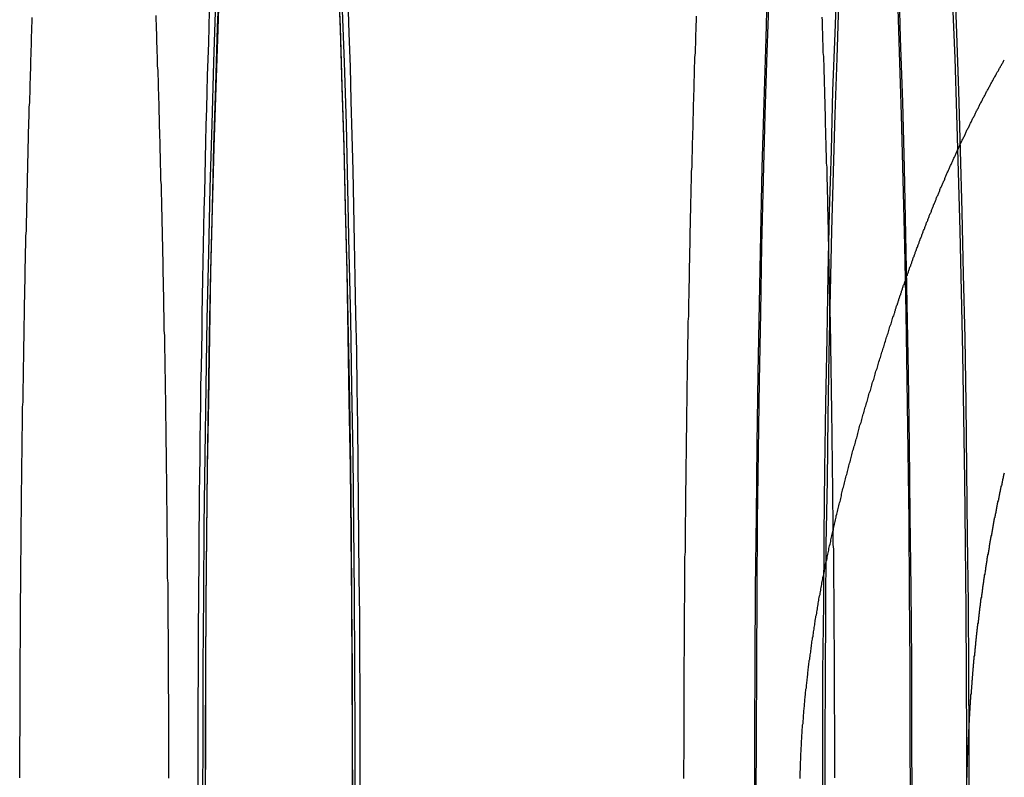
# Model space of a CAD drawing. Extents: x 2943 to 3877, y -47 to 722.
# Drawn here: x 3356 to 3383, y 99 to 119 of the extents above; entities that cross this region are included whole.
import ezdxf

# ---------------------------------------------------------------- set-up
doc = ezdxf.new("R2010")
doc.units = 0
doc.header["$LTSCALE"] = 25
doc.linetypes.add('VERDECKT', pattern=[0.375, 0.25, -0.125])
doc.layers.get('0').update_dxf_attribs({"linetype": 'CONTINUOUS'})
doc.layers.add('RAHMEN', color=1, linetype='CONTINUOUS')

# ---------------------------------------------------------------- blocks, each defined once
blk = doc.blocks.new('A$C420F4DFA')
at = {"color": 1, "linetype": 'VERDECKT'}
for points in [[(2011.62, 500.862, 0), (2011.62, 501.366, 0), (2011.62, 501.869, 0), (2011.62, 502.372, 0), (2011.62, 502.874, 0), (2011.62, 503.376, 0), (2011.63, 503.878, 0), (2011.63, 504.379, 0), (2011.63, 504.88, 0), (2011.63, 505.38, 0), (2011.64, 505.879, 0), (2011.64, 506.378, 0), (2011.65, 506.875, 0), (2011.65, 507.372, 0), (2011.65, 507.868, 0), (2011.66, 508.362, 0), (2011.66, 508.856, 0), (2011.67, 509.348, 0), (2011.68, 509.839, 0), (2011.68, 510.328, 0), (2011.69, 510.816, 0), (2011.7, 511.303, 0), (2011.7, 511.788, 0), (2011.71, 512.271, 0), (2011.72, 512.753, 0), (2011.73, 513.232, 0), (2011.73, 513.71, 0), (2011.74, 514.186, 0), (2011.75, 514.66, 0), (2011.76, 515.132, 0), (2011.77, 515.602, 0), (2011.78, 516.07, 0), (2011.79, 516.535, 0), (2011.8, 516.998, 0), (2011.81, 517.458, 0), (2011.82, 517.916, 0), (2011.83, 518.372, 0), (2011.84, 518.825, 0), (2011.86, 519.275, 0), (2011.87, 519.722, 0), (2011.88, 520.167, 0), (2011.89, 520.609, 0), (2011.91, 521.047, 0), (2011.92, 521.483, 0), (2011.93, 521.916, 0)], [(2026.67, 500.359, 0), (2026.67, 502.346, 0), (2026.68, 504.329, 0), (2026.69, 506.302, 0), (2026.71, 508.26, 0), (2026.73, 510.2, 0), (2026.76, 512.116, 0), (2026.79, 514.003, 0), (2026.83, 515.858, 0), (2026.87, 517.675, 0), (2026.92, 519.451, 0), (2026.97, 521.18, 0), (2027.02, 522.86, 0)], [(2030.55, 522.86, 0), (2030.6, 521.18, 0), (2030.66, 519.451, 0), (2030.7, 517.675, 0), (2030.74, 515.858, 0), (2030.78, 514.003, 0), (2030.81, 512.116, 0), (2030.84, 510.2, 0), (2030.86, 508.26, 0), (2030.88, 506.302, 0), (2030.9, 504.329, 0), (2030.9, 502.346, 0), (2030.91, 500.359, 0)], [(2026.7, 500.359, 0), (2026.71, 502.31, 0), (2026.72, 504.256, 0), (2026.73, 506.193, 0), (2026.74, 508.116, 0), (2026.77, 510.02, 0), (2026.79, 511.901, 0), (2026.83, 513.754, 0), (2026.86, 515.575, 0), (2026.9, 517.359, 0), (2026.95, 519.102, 0), (2027, 520.8, 0), (2027.06, 522.449, 0)], [(2030.52, 522.449, 0), (2030.57, 520.8, 0), (2030.62, 519.102, 0), (2030.67, 517.359, 0), (2030.71, 515.575, 0), (2030.75, 513.754, 0), (2030.78, 511.901, 0), (2030.8, 510.02, 0), (2030.83, 508.116, 0), (2030.84, 506.193, 0), (2030.86, 504.256, 0), (2030.86, 502.31, 0), (2030.87, 500.359, 0)], [(2011.75, 500.359, 0), (2011.76, 502.284, 0), (2011.76, 504.205, 0), (2011.78, 506.116, 0), (2011.79, 508.013, 0), (2011.81, 509.892, 0), (2011.84, 511.748, 0), (2011.87, 513.577, 0), (2011.91, 515.374, 0), (2011.95, 517.134, 0), (2012, 518.854, 0), (2012.05, 520.53, 0), (2012.1, 522.157, 0)], [(2015.51, 522.157, 0), (2015.57, 520.53, 0), (2015.62, 518.854, 0), (2015.66, 517.134, 0), (2015.7, 515.374, 0), (2015.74, 513.577, 0), (2015.77, 511.748, 0), (2015.8, 509.892, 0), (2015.82, 508.013, 0), (2015.84, 506.116, 0), (2015.85, 504.205, 0), (2015.86, 502.284, 0), (2015.86, 500.359, 0)], [(2011.82, 500.359, 0), (2011.82, 502.224, 0), (2011.83, 504.084, 0), (2011.84, 505.935, 0), (2011.86, 507.772, 0), (2011.88, 509.592, 0), (2011.9, 511.39, 0), (2011.93, 513.161, 0), (2011.97, 514.901, 0), (2012.01, 516.606, 0), (2012.05, 518.272, 0), (2012.1, 519.895, 0), (2012.15, 521.471, 0), (2012.21, 522.996, 0)], [(2015.4, 522.996, 0), (2015.46, 521.471, 0), (2015.51, 519.895, 0), (2015.56, 518.272, 0), (2015.6, 516.606, 0), (2015.64, 514.901, 0), (2015.68, 513.161, 0), (2015.71, 511.39, 0), (2015.74, 509.592, 0), (2015.76, 507.772, 0), (2015.77, 505.935, 0), (2015.79, 504.084, 0), (2015.79, 502.224, 0), (2015.8, 500.359, 0)], [(2011.82, 500.359, 0), (2011.83, 502.219, 0), (2011.83, 504.074, 0), (2011.84, 505.92, 0), (2011.86, 507.753, 0), (2011.88, 509.568, 0), (2011.91, 511.361, 0), (2011.94, 513.127, 0), (2011.97, 514.863, 0), (2012.01, 516.563, 0), (2012.06, 518.225, 0), (2012.11, 519.844, 0), (2012.16, 521.415, 0), (2012.21, 522.936, 0)], [(2015.4, 522.936, 0), (2015.46, 521.415, 0), (2015.51, 519.844, 0), (2015.56, 518.225, 0), (2015.6, 516.563, 0), (2015.64, 514.863, 0), (2015.67, 513.127, 0), (2015.7, 511.361, 0), (2015.73, 509.568, 0), (2015.75, 507.753, 0), (2015.77, 505.92, 0), (2015.78, 504.074, 0), (2015.79, 502.219, 0), (2015.79, 500.359, 0)], [(2028.5, 500.359, 0), (2028.51, 502.21, 0), (2028.51, 504.056, 0), (2028.53, 505.894, 0), (2028.54, 507.718, 0), (2028.56, 509.524, 0), (2028.59, 511.309, 0), (2028.62, 513.067, 0), (2028.65, 514.794, 0), (2028.69, 516.487, 0), (2028.74, 518.14, 0), (2028.78, 519.751, 0), (2028.84, 521.315, 0), (2028.89, 522.829, 0)], [(2032.06, 522.829, 0), (2032.12, 521.315, 0), (2032.17, 519.751, 0), (2032.22, 518.14, 0), (2032.26, 516.487, 0), (2032.3, 514.794, 0), (2032.34, 513.067, 0), (2032.37, 511.309, 0), (2032.39, 509.524, 0), (2032.41, 507.718, 0), (2032.43, 505.894, 0), (2032.44, 504.056, 0), (2032.45, 502.21, 0), (2032.45, 500.359, 0)], [(2028.57, 500.359, 0), (2028.57, 502.15, 0), (2028.58, 503.937, 0), (2028.59, 505.715, 0), (2028.6, 507.48, 0), (2028.63, 509.228, 0), (2028.65, 510.954, 0), (2028.68, 512.656, 0), (2028.71, 514.327, 0), (2028.75, 515.965, 0), (2028.79, 517.565, 0), (2028.84, 519.124, 0), (2028.89, 520.637, 0), (2028.94, 522.102, 0)], [(2032.01, 522.102, 0), (2032.07, 520.637, 0), (2032.12, 519.124, 0), (2032.16, 517.565, 0), (2032.21, 515.965, 0), (2032.24, 514.327, 0), (2032.28, 512.656, 0), (2032.31, 510.954, 0), (2032.33, 509.228, 0), (2032.35, 507.48, 0), (2032.37, 505.715, 0), (2032.38, 503.937, 0), (2032.39, 502.15, 0), (2032.39, 500.359, 0)], [(2030.44, 513.744, 0), (2030.45, 513.765, 0), (2030.45, 513.786, 0), (2030.46, 513.807, 0), (2030.47, 513.828, 0), (2030.47, 513.849, 0), (2030.48, 513.87, 0), (2030.49, 513.891, 0), (2030.49, 513.913, 0), (2030.5, 513.934, 0), (2030.51, 513.955, 0), (2030.52, 513.976, 0), (2030.52, 513.997, 0), (2030.53, 514.018, 0), (2030.54, 514.039, 0), (2030.54, 514.06, 0), (2030.55, 514.081, 0), (2030.56, 514.102, 0), (2030.56, 514.123, 0), (2030.57, 514.144, 0), (2030.58, 514.165, 0), (2030.59, 514.186, 0), (2030.59, 514.207, 0), (2030.6, 514.228, 0), (2030.61, 514.249, 0), (2030.61, 514.271, 0), (2030.62, 514.292, 0), (2030.63, 514.313, 0), (2030.63, 514.334, 0), (2030.64, 514.355, 0), (2030.65, 514.376, 0), (2030.66, 514.397, 0), (2030.66, 514.418, 0), (2030.67, 514.439, 0), (2030.68, 514.46, 0), (2030.68, 514.481, 0), (2030.69, 514.502, 0), (2030.7, 514.522, 0), (2030.71, 514.543, 0), (2030.71, 514.564, 0), (2030.72, 514.585, 0), (2030.73, 514.606, 0), (2030.74, 514.627, 0), (2030.74, 514.648, 0), (2030.75, 514.669, 0), (2030.76, 514.69, 0), (2030.76, 514.711, 0), (2030.77, 514.732, 0), (2030.78, 514.753, 0), (2030.79, 514.774, 0), (2030.79, 514.795, 0), (2030.8, 514.816, 0), (2030.81, 514.837, 0), (2030.82, 514.858, 0), (2030.82, 514.878, 0), (2030.83, 514.899, 0), (2030.84, 514.92, 0), (2030.85, 514.941, 0), (2030.85, 514.962, 0), (2030.86, 514.983, 0), (2030.87, 515.004, 0), (2030.88, 515.025, 0), (2030.88, 515.046, 0), (2030.89, 515.066, 0), (2030.9, 515.087, 0), (2030.91, 515.108, 0), (2030.91, 515.129, 0), (2030.92, 515.15, 0), (2030.93, 515.171, 0), (2030.94, 515.192, 0), (2030.94, 515.212, 0), (2030.95, 515.233, 0), (2030.96, 515.254, 0), (2030.97, 515.275, 0), (2030.97, 515.296, 0), (2030.98, 515.317, 0), (2030.99, 515.337, 0), (2031, 515.358, 0), (2031, 515.379, 0), (2031.01, 515.4, 0), (2031.02, 515.421, 0), (2031.03, 515.441, 0), (2031.04, 515.462, 0), (2031.04, 515.483, 0), (2031.05, 515.504, 0), (2031.06, 515.524, 0), (2031.07, 515.545, 0), (2031.07, 515.566, 0), (2031.08, 515.587, 0), (2031.09, 515.608, 0), (2031.1, 515.628, 0), (2031.11, 515.649, 0), (2031.11, 515.67, 0), (2031.12, 515.691, 0), (2031.13, 515.711, 0), (2031.14, 515.732, 0), (2031.14, 515.753, 0), (2031.15, 515.773, 0), (2031.16, 515.794, 0), (2031.17, 515.815, 0), (2031.18, 515.836, 0), (2031.18, 515.856, 0), (2031.19, 515.877, 0), (2031.2, 515.898, 0), (2031.21, 515.918, 0), (2031.22, 515.939, 0), (2031.22, 515.96, 0), (2031.23, 515.98, 0), (2031.24, 516.001, 0), (2031.25, 516.022, 0), (2031.26, 516.042, 0), (2031.26, 516.063, 0), (2031.27, 516.084, 0), (2031.28, 516.104, 0), (2031.29, 516.125, 0), (2031.3, 516.146, 0), (2031.3, 516.166, 0), (2031.31, 516.187, 0), (2031.32, 516.208, 0), (2031.33, 516.228, 0), (2031.34, 516.249, 0), (2031.34, 516.269, 0), (2031.35, 516.29, 0), (2031.36, 516.311, 0), (2031.37, 516.331, 0), (2031.38, 516.352, 0), (2031.38, 516.372, 0), (2031.39, 516.393, 0), (2031.4, 516.414, 0)]]:
    blk.add_polyline3d(points, dxfattribs=at)
at = {"color": 3, "linetype": 'CONTINUOUS'}
blk.add_polyline3d([(2015.67, 522.212, 0), (2015.7, 521.314, 0), (2015.73, 520.403, 0), (2015.75, 519.48, 0), (2015.78, 518.544, 0), (2015.8, 517.598, 0), (2015.82, 516.64, 0), (2015.84, 515.672, 0), (2015.86, 514.695, 0), (2015.88, 513.709, 0), (2015.9, 512.714, 0), (2015.91, 511.712, 0), (2015.93, 510.703, 0), (2015.94, 509.687, 0), (2015.95, 508.665, 0), (2015.96, 507.638, 0), (2015.97, 506.607, 0), (2015.98, 505.572, 0), (2015.98, 504.533, 0), (2015.99, 503.492, 0), (2015.99, 502.449, 0), (2015.99, 501.404, 0), (2015.99, 500.359, 0)], dxfattribs=at)
at = {"color": 1}
for points in [[(2024.75, 501.166, 0), (2024.75, 501.313, 0), (2024.75, 501.459, 0), (2024.75, 501.606, 0), (2024.76, 501.753, 0), (2024.76, 501.899, 0), (2024.76, 502.046, 0), (2024.76, 502.192, 0), (2024.76, 502.339, 0), (2024.76, 502.486, 0), (2024.76, 502.632, 0), (2024.76, 502.779, 0), (2024.76, 502.925, 0), (2024.76, 503.071, 0), (2024.76, 503.218, 0), (2024.76, 503.364, 0), (2024.76, 503.51, 0), (2024.76, 503.657, 0), (2024.76, 503.803, 0), (2024.76, 503.949, 0), (2024.76, 504.095, 0), (2024.76, 504.241, 0), (2024.76, 504.387, 0), (2024.77, 504.533, 0), (2024.77, 504.679, 0), (2024.77, 504.825, 0), (2024.77, 504.97, 0), (2024.77, 505.116, 0), (2024.77, 505.262, 0), (2024.77, 505.407, 0), (2024.77, 505.553, 0), (2024.77, 505.698, 0), (2024.77, 505.843, 0), (2024.78, 505.988, 0), (2024.78, 506.134, 0), (2024.78, 506.279, 0), (2024.78, 506.424, 0), (2024.78, 506.569, 0), (2024.78, 506.713, 0), (2024.78, 506.858, 0), (2024.78, 507.003, 0), (2024.78, 507.147, 0), (2024.79, 507.292, 0), (2024.79, 507.436, 0), (2024.79, 507.58, 0), (2024.79, 507.724, 0), (2024.79, 507.868, 0), (2024.79, 508.012, 0), (2024.79, 508.156, 0), (2024.8, 508.3, 0), (2024.8, 508.443, 0), (2024.8, 508.587, 0), (2024.8, 508.73, 0), (2024.8, 508.874, 0), (2024.8, 509.017, 0), (2024.81, 509.16, 0), (2024.81, 509.303, 0), (2024.81, 509.445, 0), (2024.81, 509.588, 0), (2024.81, 509.73, 0), (2024.82, 509.873, 0), (2024.82, 510.015, 0), (2024.82, 510.157, 0), (2024.82, 510.299, 0), (2024.82, 510.441, 0), (2024.83, 510.582, 0), (2024.83, 510.724, 0), (2024.83, 510.865, 0), (2024.83, 511.006, 0), (2024.83, 511.147, 0), (2024.84, 511.288, 0), (2024.84, 511.429, 0), (2024.84, 511.57, 0), (2024.84, 511.71, 0), (2024.84, 511.85, 0), (2024.85, 511.991, 0), (2024.85, 512.13, 0), (2024.85, 512.27, 0), (2024.85, 512.41, 0), (2024.86, 512.549, 0), (2024.86, 512.689, 0), (2024.86, 512.828, 0), (2024.86, 512.967, 0), (2024.87, 513.105, 0), (2024.87, 513.244, 0), (2024.87, 513.382, 0), (2024.87, 513.52, 0), (2024.88, 513.658, 0), (2024.88, 513.796, 0), (2024.88, 513.934, 0), (2024.88, 514.071, 0), (2024.89, 514.209, 0), (2024.89, 514.346, 0), (2024.89, 514.482, 0), (2024.9, 514.619, 0), (2024.9, 514.756, 0), (2024.9, 514.892, 0), (2024.9, 515.028, 0), (2024.91, 515.164, 0), (2024.91, 515.299, 0), (2024.91, 515.435, 0), (2024.92, 515.57, 0), (2024.92, 515.705, 0), (2024.92, 515.84, 0), (2024.92, 515.974, 0), (2024.93, 516.109, 0), (2024.93, 516.243, 0), (2024.93, 516.377, 0), (2024.94, 516.51, 0), (2024.94, 516.644, 0), (2024.94, 516.777, 0), (2024.95, 516.91, 0), (2024.95, 517.043, 0), (2024.95, 517.175, 0), (2024.96, 517.307, 0), (2024.96, 517.439, 0), (2024.96, 517.571, 0), (2024.97, 517.703, 0), (2024.97, 517.834, 0), (2024.97, 517.965, 0), (2024.98, 518.096, 0), (2024.98, 518.226, 0), (2024.98, 518.357, 0), (2024.99, 518.487, 0), (2024.99, 518.616, 0), (2025, 518.746, 0), (2025, 518.875, 0), (2025, 519.004, 0), (2025.01, 519.133, 0), (2025.01, 519.261, 0), (2025.01, 519.389, 0), (2025.02, 519.517, 0), (2025.02, 519.645, 0), (2025.03, 519.772, 0), (2025.03, 519.899, 0), (2025.03, 520.026, 0), (2025.04, 520.153, 0), (2025.04, 520.279, 0), (2025.04, 520.405, 0), (2025.05, 520.531, 0), (2025.05, 520.656, 0), (2025.06, 520.781, 0), (2025.06, 520.906, 0), (2025.07, 521.03, 0), (2025.07, 521.155, 0), (2025.07, 521.278, 0), (2025.08, 521.402, 0), (2025.08, 521.525, 0), (2025.09, 521.648, 0), (2025.09, 521.771, 0)], [(2028.48, 521.749, 0), (2028.49, 521.643, 0), (2028.49, 521.537, 0), (2028.49, 521.43, 0), (2028.5, 521.324, 0), (2028.5, 521.217, 0), (2028.5, 521.11, 0), (2028.51, 521.002, 0), (2028.51, 520.895, 0), (2028.51, 520.787, 0), (2028.52, 520.679, 0), (2028.52, 520.571, 0), (2028.53, 520.463, 0), (2028.53, 520.354, 0), (2028.53, 520.245, 0), (2028.54, 520.136, 0), (2028.54, 520.027, 0), (2028.54, 519.917, 0), (2028.55, 519.808, 0), (2028.55, 519.698, 0), (2028.55, 519.588, 0), (2028.56, 519.478, 0), (2028.56, 519.367, 0), (2028.56, 519.256, 0), (2028.57, 519.145, 0), (2028.57, 519.034, 0), (2028.57, 518.923, 0), (2028.57, 518.812, 0), (2028.58, 518.7, 0), (2028.58, 518.588, 0), (2028.58, 518.476, 0), (2028.59, 518.364, 0), (2028.59, 518.251, 0), (2028.59, 518.138, 0), (2028.6, 518.026, 0), (2028.6, 517.912, 0), (2028.6, 517.799, 0), (2028.61, 517.686, 0), (2028.61, 517.572, 0), (2028.61, 517.458, 0), (2028.61, 517.344, 0), (2028.62, 517.23, 0), (2028.62, 517.116, 0), (2028.62, 517.001, 0), (2028.63, 516.887, 0), (2028.63, 516.772, 0), (2028.63, 516.657, 0), (2028.63, 516.541, 0), (2028.64, 516.426, 0), (2028.64, 516.31, 0), (2028.64, 516.195, 0), (2028.65, 516.079, 0), (2028.65, 515.963, 0), (2028.65, 515.846, 0), (2028.65, 515.73, 0), (2028.66, 515.613, 0), (2028.66, 515.497, 0), (2028.66, 515.38, 0), (2028.66, 515.263, 0), (2028.67, 515.145, 0), (2028.67, 515.028, 0), (2028.67, 514.91, 0), (2028.67, 514.793, 0), (2028.68, 514.675, 0), (2028.68, 514.557, 0), (2028.68, 514.439, 0), (2028.68, 514.32, 0), (2028.69, 514.202, 0), (2028.69, 514.083, 0), (2028.69, 513.964, 0), (2028.69, 513.845, 0), (2028.69, 513.726, 0), (2028.7, 513.607, 0), (2028.7, 513.488, 0), (2028.7, 513.368, 0), (2028.7, 513.248, 0), (2028.71, 513.129, 0), (2028.71, 513.009, 0), (2028.71, 512.889, 0), (2028.71, 512.769, 0), (2028.71, 512.648, 0), (2028.72, 512.528, 0), (2028.72, 512.407, 0), (2028.72, 512.286, 0), (2028.72, 512.166, 0), (2028.72, 512.045, 0), (2028.73, 511.923, 0), (2028.73, 511.802, 0), (2028.73, 511.681, 0), (2028.73, 511.559, 0), (2028.73, 511.438, 0), (2028.74, 511.316, 0), (2028.74, 511.194, 0), (2028.74, 511.072, 0), (2028.74, 510.95, 0), (2028.74, 510.828, 0), (2028.75, 510.706, 0), (2028.75, 510.583, 0), (2028.75, 510.461, 0), (2028.75, 510.338, 0), (2028.75, 510.215, 0), (2028.75, 510.093, 0), (2028.76, 509.97, 0), (2028.76, 509.847, 0), (2028.76, 509.723, 0), (2028.76, 509.6, 0), (2028.76, 509.477, 0), (2028.76, 509.353, 0), (2028.77, 509.23, 0), (2028.77, 509.106, 0), (2028.77, 508.983, 0), (2028.77, 508.859, 0), (2028.77, 508.735, 0), (2028.77, 508.611, 0), (2028.77, 508.487, 0), (2028.78, 508.363, 0), (2028.78, 508.238, 0), (2028.78, 508.114, 0), (2028.78, 507.99, 0), (2028.78, 507.865, 0), (2028.78, 507.74, 0), (2028.78, 507.616, 0), (2028.78, 507.491, 0), (2028.79, 507.366, 0), (2028.79, 507.241, 0), (2028.79, 507.116, 0), (2028.79, 506.991, 0), (2028.79, 506.866, 0), (2028.79, 506.741, 0), (2028.79, 506.616, 0), (2028.79, 506.49, 0), (2028.79, 506.365, 0), (2028.8, 506.24, 0), (2028.8, 506.114, 0), (2028.8, 505.989, 0), (2028.8, 505.863, 0), (2028.8, 505.737, 0), (2028.8, 505.611, 0), (2028.8, 505.486, 0), (2028.8, 505.36, 0), (2028.8, 505.234, 0), (2028.8, 505.108, 0), (2028.8, 504.982, 0), (2028.81, 504.856, 0), (2028.81, 504.73, 0), (2028.81, 504.604, 0), (2028.81, 504.477, 0), (2028.81, 504.351, 0), (2028.81, 504.225, 0), (2028.81, 504.098, 0), (2028.81, 503.972, 0), (2028.81, 503.846, 0), (2028.81, 503.719, 0), (2028.81, 503.593, 0), (2028.81, 503.466, 0), (2028.81, 503.34, 0), (2028.81, 503.213, 0), (2028.81, 503.086, 0), (2028.81, 502.96, 0), (2028.82, 502.833, 0), (2028.82, 502.706, 0), (2028.82, 502.58, 0), (2028.82, 502.453, 0), (2028.82, 502.326, 0), (2028.82, 502.199, 0), (2028.82, 502.072, 0), (2028.82, 501.946, 0), (2028.82, 501.819, 0), (2028.82, 501.692, 0), (2028.82, 501.565, 0), (2028.82, 501.438, 0), (2028.82, 501.311, 0), (2028.82, 501.184, 0)], [(2006.8, 501.181, 0), (2006.8, 501.331, 0), (2006.8, 501.48, 0), (2006.8, 501.63, 0), (2006.8, 501.779, 0), (2006.8, 501.929, 0), (2006.8, 502.078, 0), (2006.8, 502.228, 0), (2006.81, 502.377, 0), (2006.81, 502.526, 0), (2006.81, 502.676, 0), (2006.81, 502.825, 0), (2006.81, 502.974, 0), (2006.81, 503.123, 0), (2006.81, 503.272, 0), (2006.81, 503.421, 0), (2006.81, 503.57, 0), (2006.81, 503.719, 0), (2006.81, 503.868, 0), (2006.81, 504.017, 0), (2006.81, 504.166, 0), (2006.81, 504.315, 0), (2006.81, 504.464, 0), (2006.81, 504.612, 0), (2006.82, 504.761, 0), (2006.82, 504.909, 0), (2006.82, 505.058, 0), (2006.82, 505.206, 0), (2006.82, 505.355, 0), (2006.82, 505.503, 0), (2006.82, 505.651, 0), (2006.82, 505.799, 0), (2006.82, 505.947, 0), (2006.82, 506.095, 0), (2006.83, 506.243, 0), (2006.83, 506.391, 0), (2006.83, 506.538, 0), (2006.83, 506.686, 0), (2006.83, 506.833, 0), (2006.83, 506.981, 0), (2006.83, 507.128, 0), (2006.84, 507.275, 0), (2006.84, 507.422, 0), (2006.84, 507.569, 0), (2006.84, 507.716, 0), (2006.84, 507.863, 0), (2006.84, 508.009, 0), (2006.84, 508.156, 0), (2006.85, 508.302, 0), (2006.85, 508.448, 0), (2006.85, 508.594, 0), (2006.85, 508.74, 0), (2006.85, 508.886, 0), (2006.85, 509.032, 0), (2006.86, 509.178, 0), (2006.86, 509.323, 0), (2006.86, 509.469, 0), (2006.86, 509.614, 0), (2006.86, 509.759, 0), (2006.87, 509.904, 0), (2006.87, 510.049, 0), (2006.87, 510.193, 0), (2006.87, 510.338, 0), (2006.87, 510.482, 0), (2006.88, 510.626, 0), (2006.88, 510.77, 0), (2006.88, 510.914, 0), (2006.88, 511.058, 0), (2006.88, 511.202, 0), (2006.89, 511.345, 0), (2006.89, 511.488, 0), (2006.89, 511.631, 0), (2006.89, 511.774, 0), (2006.9, 511.917, 0), (2006.9, 512.06, 0), (2006.9, 512.202, 0), (2006.9, 512.344, 0), (2006.91, 512.486, 0), (2006.91, 512.628, 0), (2006.91, 512.77, 0), (2006.91, 512.911, 0), (2006.92, 513.053, 0), (2006.92, 513.194, 0), (2006.92, 513.335, 0), (2006.92, 513.475, 0), (2006.93, 513.616, 0), (2006.93, 513.756, 0), (2006.93, 513.896, 0), (2006.93, 514.036, 0), (2006.94, 514.176, 0), (2006.94, 514.315, 0), (2006.94, 514.455, 0), (2006.95, 514.594, 0), (2006.95, 514.733, 0), (2006.95, 514.871, 0), (2006.95, 515.01, 0), (2006.96, 515.148, 0), (2006.96, 515.286, 0), (2006.96, 515.424, 0), (2006.97, 515.561, 0), (2006.97, 515.698, 0), (2006.97, 515.836, 0), (2006.98, 515.972, 0), (2006.98, 516.109, 0), (2006.98, 516.245, 0), (2006.99, 516.382, 0), (2006.99, 516.517, 0), (2006.99, 516.653, 0), (2007, 516.788, 0), (2007, 516.924, 0), (2007, 517.059, 0), (2007.01, 517.193, 0), (2007.01, 517.328, 0), (2007.01, 517.462, 0), (2007.02, 517.596, 0), (2007.02, 517.729, 0), (2007.02, 517.863, 0), (2007.03, 517.996, 0), (2007.03, 518.128, 0), (2007.03, 518.261, 0), (2007.04, 518.393, 0), (2007.04, 518.525, 0), (2007.04, 518.657, 0), (2007.05, 518.789, 0), (2007.05, 518.92, 0), (2007.06, 519.051, 0), (2007.06, 519.181, 0), (2007.06, 519.312, 0), (2007.07, 519.442, 0), (2007.07, 519.571, 0), (2007.08, 519.701, 0), (2007.08, 519.83, 0), (2007.08, 519.959, 0), (2007.09, 520.087, 0), (2007.09, 520.216, 0), (2007.1, 520.344, 0), (2007.1, 520.471, 0), (2007.1, 520.599, 0), (2007.11, 520.726, 0), (2007.11, 520.853, 0), (2007.12, 520.979, 0), (2007.12, 521.105, 0), (2007.12, 521.231, 0), (2007.13, 521.357, 0), (2007.13, 521.482, 0), (2007.14, 521.607, 0), (2007.14, 521.732, 0)], [(2031.4, 516.414, 0), (2031.41, 516.435, 0), (2031.42, 516.456, 0), (2031.43, 516.478, 0), (2031.44, 516.499, 0), (2031.44, 516.521, 0), (2031.45, 516.542, 0), (2031.46, 516.563, 0), (2031.47, 516.585, 0), (2031.48, 516.606, 0), (2031.49, 516.627, 0), (2031.5, 516.649, 0), (2031.5, 516.67, 0), (2031.51, 516.691, 0), (2031.52, 516.713, 0), (2031.53, 516.734, 0), (2031.54, 516.756, 0), (2031.55, 516.777, 0), (2031.56, 516.799, 0), (2031.57, 516.82, 0), (2031.57, 516.842, 0), (2031.58, 516.863, 0), (2031.59, 516.885, 0), (2031.6, 516.906, 0), (2031.61, 516.928, 0), (2031.62, 516.95, 0), (2031.63, 516.971, 0), (2031.64, 516.993, 0), (2031.65, 517.015, 0), (2031.66, 517.036, 0), (2031.67, 517.058, 0), (2031.67, 517.08, 0), (2031.68, 517.101, 0), (2031.69, 517.123, 0), (2031.7, 517.145, 0), (2031.71, 517.167, 0), (2031.72, 517.188, 0), (2031.73, 517.21, 0), (2031.74, 517.232, 0), (2031.75, 517.254, 0), (2031.76, 517.276, 0), (2031.77, 517.298, 0), (2031.78, 517.319, 0), (2031.79, 517.341, 0), (2031.8, 517.363, 0), (2031.8, 517.385, 0), (2031.81, 517.407, 0), (2031.82, 517.429, 0), (2031.83, 517.451, 0), (2031.84, 517.473, 0), (2031.85, 517.495, 0), (2031.86, 517.517, 0), (2031.87, 517.539, 0), (2031.88, 517.561, 0), (2031.89, 517.583, 0), (2031.9, 517.605, 0), (2031.91, 517.627, 0), (2031.92, 517.649, 0), (2031.93, 517.671, 0), (2031.94, 517.693, 0), (2031.95, 517.715, 0), (2031.96, 517.737, 0), (2031.97, 517.759, 0), (2031.98, 517.781, 0), (2031.99, 517.803, 0), (2032, 517.825, 0), (2032.01, 517.847, 0), (2032.02, 517.869, 0), (2032.03, 517.891, 0), (2032.04, 517.913, 0), (2032.05, 517.935, 0), (2032.06, 517.957, 0), (2032.07, 517.979, 0), (2032.08, 518.001, 0), (2032.09, 518.023, 0), (2032.1, 518.046, 0), (2032.11, 518.068, 0), (2032.12, 518.09, 0), (2032.13, 518.112, 0), (2032.14, 518.134, 0), (2032.15, 518.156, 0), (2032.16, 518.178, 0), (2032.17, 518.2, 0), (2032.18, 518.222, 0), (2032.19, 518.244, 0), (2032.2, 518.266, 0), (2032.21, 518.289, 0), (2032.22, 518.311, 0), (2032.23, 518.333, 0), (2032.24, 518.355, 0), (2032.25, 518.377, 0), (2032.26, 518.399, 0), (2032.27, 518.421, 0), (2032.29, 518.443, 0), (2032.3, 518.465, 0), (2032.31, 518.487, 0), (2032.32, 518.509, 0), (2032.33, 518.531, 0), (2032.34, 518.554, 0), (2032.35, 518.576, 0), (2032.36, 518.598, 0), (2032.37, 518.62, 0), (2032.38, 518.642, 0), (2032.39, 518.664, 0), (2032.4, 518.686, 0), (2032.41, 518.708, 0), (2032.42, 518.73, 0), (2032.43, 518.752, 0), (2032.45, 518.774, 0), (2032.46, 518.796, 0), (2032.47, 518.818, 0), (2032.48, 518.84, 0), (2032.49, 518.862, 0), (2032.5, 518.884, 0), (2032.51, 518.906, 0), (2032.52, 518.928, 0), (2032.53, 518.95, 0), (2032.54, 518.972, 0), (2032.55, 518.994, 0), (2032.56, 519.015, 0), (2032.58, 519.037, 0), (2032.59, 519.059, 0), (2032.6, 519.081, 0), (2032.61, 519.103, 0), (2032.62, 519.125, 0), (2032.63, 519.147, 0), (2032.64, 519.169, 0), (2032.65, 519.19, 0), (2032.66, 519.212, 0), (2032.68, 519.234, 0), (2032.69, 519.256, 0), (2032.7, 519.278, 0), (2032.71, 519.3, 0), (2032.72, 519.321, 0), (2032.73, 519.343, 0), (2032.74, 519.365, 0), (2032.75, 519.386, 0), (2032.76, 519.408, 0), (2032.78, 519.43, 0), (2032.79, 519.452, 0), (2032.8, 519.473, 0), (2032.81, 519.495, 0), (2032.82, 519.517, 0), (2032.83, 519.538, 0), (2032.84, 519.56, 0), (2032.86, 519.581, 0), (2032.87, 519.603, 0), (2032.88, 519.624, 0), (2032.89, 519.646, 0), (2032.9, 519.668, 0), (2032.91, 519.689, 0), (2032.92, 519.711, 0), (2032.93, 519.732, 0), (2032.95, 519.753, 0), (2032.96, 519.775, 0), (2032.97, 519.796, 0), (2032.98, 519.818, 0), (2032.99, 519.839, 0), (2033, 519.86, 0), (2033.02, 519.882, 0), (2033.03, 519.903, 0), (2033.04, 519.924, 0), (2033.05, 519.946, 0), (2033.06, 519.967, 0), (2033.07, 519.988, 0), (2033.08, 520.009, 0), (2033.1, 520.031, 0), (2033.11, 520.052, 0), (2033.12, 520.073, 0), (2033.13, 520.094, 0), (2033.14, 520.115, 0), (2033.15, 520.136, 0), (2033.17, 520.157, 0), (2033.18, 520.178, 0), (2033.19, 520.199, 0), (2033.2, 520.22, 0), (2033.21, 520.241, 0), (2033.22, 520.262, 0), (2033.24, 520.283, 0), (2033.25, 520.304, 0), (2033.26, 520.325, 0), (2033.27, 520.346, 0), (2033.28, 520.367, 0), (2033.3, 520.388, 0), (2033.31, 520.408, 0), (2033.32, 520.429, 0), (2033.33, 520.45, 0), (2033.34, 520.471, 0), (2033.35, 520.491, 0), (2033.37, 520.512, 0), (2033.38, 520.533, 0), (2033.39, 520.553, 0), (2033.4, 520.574, 0), (2033.41, 520.595, 0)], [(2033.41, 509.419, 0), (2033.4, 509.393, 0), (2033.39, 509.368, 0), (2033.39, 509.342, 0), (2033.38, 509.317, 0), (2033.38, 509.291, 0), (2033.37, 509.265, 0), (2033.36, 509.24, 0), (2033.36, 509.214, 0), (2033.35, 509.188, 0), (2033.35, 509.163, 0), (2033.34, 509.137, 0), (2033.34, 509.111, 0), (2033.33, 509.085, 0), (2033.32, 509.06, 0), (2033.32, 509.034, 0), (2033.31, 509.008, 0), (2033.31, 508.982, 0), (2033.3, 508.956, 0), (2033.3, 508.93, 0), (2033.29, 508.904, 0), (2033.28, 508.878, 0), (2033.28, 508.852, 0), (2033.27, 508.826, 0), (2033.27, 508.8, 0), (2033.26, 508.774, 0), (2033.26, 508.748, 0), (2033.25, 508.722, 0), (2033.25, 508.696, 0), (2033.24, 508.67, 0), (2033.23, 508.644, 0), (2033.23, 508.618, 0), (2033.22, 508.592, 0), (2033.22, 508.565, 0), (2033.21, 508.539, 0), (2033.21, 508.513, 0), (2033.2, 508.487, 0), (2033.2, 508.46, 0), (2033.19, 508.434, 0), (2033.19, 508.408, 0), (2033.18, 508.382, 0), (2033.18, 508.355, 0), (2033.17, 508.329, 0), (2033.16, 508.302, 0), (2033.16, 508.276, 0), (2033.15, 508.25, 0), (2033.15, 508.223, 0), (2033.14, 508.197, 0), (2033.14, 508.17, 0), (2033.13, 508.144, 0), (2033.13, 508.117, 0), (2033.12, 508.091, 0), (2033.12, 508.064, 0), (2033.11, 508.038, 0), (2033.11, 508.011, 0), (2033.1, 507.984, 0), (2033.1, 507.958, 0), (2033.09, 507.931, 0), (2033.09, 507.905, 0), (2033.08, 507.878, 0), (2033.08, 507.851, 0), (2033.07, 507.825, 0), (2033.07, 507.798, 0), (2033.06, 507.771, 0), (2033.06, 507.744, 0), (2033.05, 507.718, 0), (2033.05, 507.691, 0), (2033.04, 507.664, 0), (2033.04, 507.637, 0), (2033.03, 507.61, 0), (2033.03, 507.584, 0), (2033.02, 507.557, 0), (2033.02, 507.53, 0), (2033.01, 507.503, 0), (2033.01, 507.476, 0), (2033, 507.449, 0), (2033, 507.422, 0), (2033, 507.395, 0), (2032.99, 507.369, 0), (2032.99, 507.342, 0), (2032.98, 507.315, 0), (2032.98, 507.288, 0), (2032.97, 507.261, 0), (2032.97, 507.234, 0), (2032.96, 507.207, 0), (2032.96, 507.18, 0), (2032.95, 507.153, 0), (2032.95, 507.125, 0), (2032.94, 507.098, 0), (2032.94, 507.071, 0), (2032.94, 507.044, 0), (2032.93, 507.017, 0), (2032.93, 506.99, 0), (2032.92, 506.963, 0), (2032.92, 506.936, 0), (2032.91, 506.909, 0), (2032.91, 506.881, 0), (2032.9, 506.854, 0), (2032.9, 506.827, 0), (2032.9, 506.8, 0), (2032.89, 506.773, 0), (2032.89, 506.746, 0), (2032.88, 506.718, 0), (2032.88, 506.691, 0), (2032.87, 506.664, 0), (2032.87, 506.637, 0), (2032.87, 506.609, 0), (2032.86, 506.582, 0), (2032.86, 506.555, 0), (2032.85, 506.527, 0), (2032.85, 506.5, 0), (2032.85, 506.473, 0), (2032.84, 506.446, 0), (2032.84, 506.418, 0), (2032.83, 506.391, 0), (2032.83, 506.364, 0), (2032.82, 506.336, 0), (2032.82, 506.309, 0), (2032.82, 506.281, 0), (2032.81, 506.254, 0), (2032.81, 506.227, 0), (2032.81, 506.199, 0), (2032.8, 506.172, 0), (2032.8, 506.145, 0), (2032.79, 506.117, 0), (2032.79, 506.09, 0), (2032.79, 506.062, 0), (2032.78, 506.035, 0), (2032.78, 506.007, 0), (2032.77, 505.98, 0), (2032.77, 505.952, 0), (2032.77, 505.925, 0), (2032.76, 505.898, 0), (2032.76, 505.87, 0), (2032.76, 505.843, 0), (2032.75, 505.815, 0), (2032.75, 505.788, 0), (2032.74, 505.76, 0), (2032.74, 505.733, 0), (2032.74, 505.705, 0), (2032.73, 505.678, 0), (2032.73, 505.65, 0), (2032.73, 505.623, 0), (2032.72, 505.595, 0), (2032.72, 505.568, 0), (2032.72, 505.54, 0), (2032.71, 505.513, 0), (2032.71, 505.485, 0), (2032.71, 505.457, 0), (2032.7, 505.43, 0), (2032.7, 505.402, 0), (2032.7, 505.375, 0), (2032.69, 505.347, 0), (2032.69, 505.32, 0), (2032.69, 505.292, 0), (2032.68, 505.265, 0), (2032.68, 505.237, 0), (2032.68, 505.209, 0), (2032.67, 505.182, 0), (2032.67, 505.154, 0), (2032.67, 505.127, 0), (2032.66, 505.099, 0), (2032.66, 505.071, 0), (2032.66, 505.044, 0), (2032.65, 505.016, 0), (2032.65, 504.989, 0), (2032.65, 504.961, 0), (2032.64, 504.934, 0), (2032.64, 504.906, 0), (2032.64, 504.878, 0), (2032.63, 504.851, 0), (2032.63, 504.823, 0), (2032.63, 504.796, 0), (2032.63, 504.768, 0), (2032.62, 504.74, 0), (2032.62, 504.713, 0), (2032.62, 504.685, 0), (2032.61, 504.658, 0), (2032.61, 504.63, 0), (2032.61, 504.602, 0), (2032.61, 504.575, 0), (2032.6, 504.547, 0), (2032.6, 504.52, 0), (2032.6, 504.492, 0), (2032.59, 504.465, 0), (2032.59, 504.437, 0), (2032.59, 504.409, 0), (2032.59, 504.382, 0), (2032.58, 504.354, 0), (2032.58, 504.327, 0), (2032.58, 504.299, 0), (2032.58, 504.271, 0), (2032.57, 504.244, 0), (2032.57, 504.216, 0), (2032.57, 504.189, 0), (2032.57, 504.161, 0), (2032.56, 504.134, 0), (2032.56, 504.106, 0)], [(2027.89, 501.166, 0), (2027.89, 501.204, 0), (2027.89, 501.241, 0), (2027.89, 501.279, 0), (2027.89, 501.317, 0), (2027.89, 501.355, 0), (2027.9, 501.393, 0), (2027.9, 501.431, 0), (2027.9, 501.468, 0), (2027.9, 501.506, 0), (2027.9, 501.544, 0), (2027.9, 501.582, 0), (2027.9, 501.62, 0), (2027.91, 501.658, 0), (2027.91, 501.696, 0), (2027.91, 501.734, 0), (2027.91, 501.772, 0), (2027.91, 501.81, 0), (2027.91, 501.848, 0), (2027.92, 501.886, 0), (2027.92, 501.924, 0), (2027.92, 501.963, 0), (2027.92, 502.001, 0), (2027.93, 502.039, 0), (2027.93, 502.077, 0), (2027.93, 502.115, 0), (2027.93, 502.153, 0), (2027.93, 502.192, 0), (2027.94, 502.23, 0), (2027.94, 502.268, 0), (2027.94, 502.306, 0), (2027.94, 502.345, 0), (2027.95, 502.383, 0), (2027.95, 502.421, 0), (2027.95, 502.459, 0), (2027.95, 502.498, 0), (2027.96, 502.536, 0), (2027.96, 502.574, 0), (2027.96, 502.613, 0), (2027.97, 502.651, 0), (2027.97, 502.689, 0), (2027.97, 502.728, 0), (2027.98, 502.766, 0), (2027.98, 502.805, 0), (2027.98, 502.843, 0), (2027.98, 502.882, 0), (2027.99, 502.92, 0), (2027.99, 502.958, 0), (2027.99, 502.997, 0), (2028, 503.035, 0), (2028, 503.074, 0), (2028.01, 503.112, 0), (2028.01, 503.151, 0), (2028.01, 503.189, 0), (2028.02, 503.228, 0), (2028.02, 503.267, 0), (2028.02, 503.305, 0), (2028.03, 503.344, 0), (2028.03, 503.382, 0), (2028.04, 503.421, 0), (2028.04, 503.459, 0), (2028.04, 503.498, 0), (2028.05, 503.537, 0), (2028.05, 503.575, 0), (2028.06, 503.614, 0), (2028.06, 503.653, 0), (2028.06, 503.691, 0), (2028.07, 503.73, 0), (2028.07, 503.769, 0), (2028.08, 503.807, 0), (2028.08, 503.846, 0), (2028.09, 503.885, 0), (2028.09, 503.923, 0), (2028.1, 503.962, 0), (2028.1, 504.001, 0), (2028.1, 504.039, 0), (2028.11, 504.078, 0), (2028.11, 504.117, 0), (2028.12, 504.156, 0), (2028.12, 504.194, 0), (2028.13, 504.233, 0), (2028.13, 504.272, 0), (2028.14, 504.311, 0), (2028.14, 504.349, 0), (2028.15, 504.388, 0), (2028.15, 504.427, 0), (2028.16, 504.466, 0), (2028.16, 504.505, 0), (2028.17, 504.543, 0), (2028.18, 504.582, 0), (2028.18, 504.621, 0), (2028.19, 504.66, 0), (2028.19, 504.699, 0), (2028.2, 504.737, 0), (2028.2, 504.776, 0), (2028.21, 504.815, 0), (2028.21, 504.854, 0), (2028.22, 504.893, 0), (2028.23, 504.932, 0), (2028.23, 504.97, 0), (2028.24, 505.009, 0), (2028.24, 505.048, 0), (2028.25, 505.087, 0), (2028.25, 505.126, 0), (2028.26, 505.165, 0), (2028.27, 505.203, 0), (2028.27, 505.242, 0), (2028.28, 505.281, 0), (2028.29, 505.32, 0), (2028.29, 505.359, 0), (2028.3, 505.398, 0), (2028.3, 505.437, 0), (2028.31, 505.476, 0), (2028.32, 505.514, 0), (2028.32, 505.553, 0), (2028.33, 505.592, 0), (2028.34, 505.631, 0), (2028.34, 505.67, 0), (2028.35, 505.709, 0), (2028.36, 505.748, 0), (2028.36, 505.786, 0), (2028.37, 505.825, 0), (2028.38, 505.864, 0), (2028.38, 505.903, 0), (2028.39, 505.942, 0), (2028.4, 505.981, 0), (2028.4, 506.02, 0), (2028.41, 506.059, 0), (2028.42, 506.097, 0), (2028.43, 506.136, 0), (2028.43, 506.175, 0), (2028.44, 506.214, 0), (2028.45, 506.253, 0), (2028.45, 506.292, 0), (2028.46, 506.331, 0), (2028.47, 506.369, 0), (2028.48, 506.408, 0), (2028.48, 506.447, 0), (2028.49, 506.486, 0), (2028.5, 506.525, 0), (2028.51, 506.564, 0), (2028.51, 506.603, 0), (2028.52, 506.641, 0), (2028.53, 506.68, 0), (2028.54, 506.719, 0), (2028.55, 506.758, 0), (2028.55, 506.797, 0), (2028.56, 506.836, 0), (2028.57, 506.874, 0), (2028.58, 506.913, 0), (2028.58, 506.952, 0), (2028.59, 506.991, 0), (2028.6, 507.03, 0), (2028.61, 507.068, 0), (2028.62, 507.107, 0), (2028.62, 507.146, 0), (2028.63, 507.185, 0), (2028.64, 507.224, 0), (2028.65, 507.262, 0), (2028.66, 507.301, 0), (2028.67, 507.34, 0), (2028.67, 507.379, 0), (2028.68, 507.417, 0), (2028.69, 507.456, 0), (2028.7, 507.495, 0), (2028.71, 507.534, 0), (2028.72, 507.572, 0), (2028.72, 507.611, 0), (2028.73, 507.65, 0), (2028.74, 507.688, 0), (2028.75, 507.727, 0), (2028.76, 507.766, 0), (2028.77, 507.804, 0), (2028.78, 507.843, 0), (2028.79, 507.882, 0), (2028.79, 507.92, 0), (2028.8, 507.959, 0), (2028.81, 507.998, 0), (2028.82, 508.036, 0), (2028.83, 508.075, 0), (2028.84, 508.114, 0), (2028.85, 508.152, 0), (2028.86, 508.191, 0), (2028.87, 508.229, 0), (2028.87, 508.268, 0), (2028.88, 508.307, 0), (2028.89, 508.345, 0), (2028.9, 508.384, 0), (2028.91, 508.422, 0), (2028.92, 508.461, 0), (2028.93, 508.499, 0), (2028.94, 508.538, 0), (2028.95, 508.576, 0), (2028.96, 508.615, 0), (2028.97, 508.653, 0), (2028.98, 508.692, 0), (2028.99, 508.73, 0), (2029, 508.769, 0), (2029.01, 508.807, 0), (2029.01, 508.846, 0), (2029.02, 508.884, 0), (2029.03, 508.923, 0), (2029.04, 508.961, 0), (2029.05, 508.999, 0), (2029.06, 509.038, 0), (2029.07, 509.076, 0), (2029.08, 509.114, 0), (2029.09, 509.153, 0), (2029.1, 509.191, 0), (2029.11, 509.229, 0), (2029.12, 509.268, 0), (2029.13, 509.306, 0), (2029.14, 509.344, 0), (2029.15, 509.383, 0), (2029.16, 509.421, 0), (2029.17, 509.459, 0), (2029.18, 509.497, 0), (2029.19, 509.535, 0), (2029.2, 509.574, 0), (2029.21, 509.612, 0), (2029.22, 509.65, 0), (2029.23, 509.688, 0), (2029.24, 509.726, 0), (2029.25, 509.765, 0), (2029.26, 509.803, 0), (2029.27, 509.841, 0), (2029.28, 509.879, 0), (2029.29, 509.917, 0), (2029.3, 509.955, 0), (2029.31, 509.993, 0), (2029.32, 510.031, 0), (2029.33, 510.069, 0), (2029.34, 510.107, 0), (2029.35, 510.145, 0), (2029.37, 510.183, 0), (2029.38, 510.221, 0), (2029.39, 510.259, 0), (2029.4, 510.297, 0), (2029.41, 510.335, 0), (2029.42, 510.373, 0), (2029.43, 510.411, 0), (2029.44, 510.449, 0), (2029.45, 510.487, 0), (2029.46, 510.524, 0), (2029.47, 510.562, 0), (2029.48, 510.6, 0), (2029.49, 510.638, 0), (2029.5, 510.676, 0), (2029.51, 510.713, 0), (2029.52, 510.751, 0), (2029.54, 510.789, 0), (2029.55, 510.827, 0), (2029.56, 510.864, 0), (2029.57, 510.902, 0), (2029.58, 510.94, 0), (2029.59, 510.977, 0), (2029.6, 511.015, 0), (2029.61, 511.053, 0), (2029.62, 511.09, 0), (2029.63, 511.128, 0), (2029.64, 511.165, 0), (2029.65, 511.203, 0), (2029.67, 511.24, 0), (2029.68, 511.278, 0), (2029.69, 511.315, 0), (2029.7, 511.353, 0), (2029.71, 511.39, 0), (2029.72, 511.428, 0), (2029.73, 511.465, 0), (2029.74, 511.503, 0), (2029.75, 511.54, 0), (2029.76, 511.577, 0), (2029.78, 511.615, 0), (2029.79, 511.652, 0), (2029.8, 511.689, 0), (2029.81, 511.727, 0), (2029.82, 511.764, 0), (2029.83, 511.801, 0), (2029.84, 511.838, 0), (2029.85, 511.876, 0), (2029.87, 511.913, 0), (2029.88, 511.95, 0), (2029.89, 511.987, 0), (2029.9, 512.024, 0), (2029.91, 512.061, 0), (2029.92, 512.098, 0), (2029.93, 512.135, 0), (2029.94, 512.172, 0), (2029.96, 512.21, 0), (2029.97, 512.247, 0), (2029.98, 512.283, 0), (2029.99, 512.32, 0), (2030, 512.357, 0), (2030.01, 512.394, 0), (2030.02, 512.431, 0), (2030.04, 512.468, 0), (2030.05, 512.505, 0), (2030.06, 512.542, 0), (2030.07, 512.579, 0), (2030.08, 512.615, 0), (2030.09, 512.652, 0), (2030.1, 512.689, 0), (2030.12, 512.725, 0), (2030.13, 512.762, 0), (2030.14, 512.799, 0), (2030.15, 512.835, 0), (2030.16, 512.872, 0), (2030.17, 512.909, 0), (2030.18, 512.945, 0), (2030.2, 512.982, 0), (2030.21, 513.018, 0), (2030.22, 513.055, 0), (2030.23, 513.091, 0), (2030.24, 513.128, 0), (2030.25, 513.164, 0), (2030.27, 513.201, 0), (2030.28, 513.237, 0), (2030.29, 513.273, 0), (2030.3, 513.31, 0), (2030.31, 513.346, 0), (2030.32, 513.382, 0), (2030.33, 513.419, 0), (2030.35, 513.455, 0), (2030.36, 513.491, 0), (2030.37, 513.527, 0), (2030.38, 513.563, 0), (2030.39, 513.599, 0), (2030.4, 513.636, 0), (2030.42, 513.672, 0), (2030.43, 513.708, 0), (2030.44, 513.744, 0)], [(2032.56, 504.106, 0), (2032.56, 504.093, 0), (2032.56, 504.08, 0), (2032.56, 504.067, 0), (2032.56, 504.054, 0), (2032.55, 504.041, 0), (2032.55, 504.028, 0), (2032.55, 504.015, 0), (2032.55, 504.002, 0), (2032.55, 503.989, 0), (2032.55, 503.976, 0), (2032.55, 503.963, 0), (2032.55, 503.95, 0), (2032.55, 503.937, 0), (2032.54, 503.925, 0), (2032.54, 503.912, 0), (2032.54, 503.899, 0), (2032.54, 503.886, 0), (2032.54, 503.873, 0), (2032.54, 503.86, 0), (2032.54, 503.847, 0), (2032.54, 503.834, 0), (2032.54, 503.821, 0), (2032.53, 503.808, 0), (2032.53, 503.795, 0), (2032.53, 503.782, 0), (2032.53, 503.769, 0), (2032.53, 503.756, 0), (2032.53, 503.743, 0), (2032.53, 503.73, 0), (2032.53, 503.717, 0), (2032.53, 503.704, 0), (2032.53, 503.691, 0), (2032.52, 503.678, 0), (2032.52, 503.665, 0), (2032.52, 503.652, 0), (2032.52, 503.639, 0), (2032.52, 503.626, 0), (2032.52, 503.613, 0), (2032.52, 503.6, 0), (2032.52, 503.587, 0), (2032.52, 503.574, 0), (2032.51, 503.561, 0), (2032.51, 503.548, 0), (2032.51, 503.535, 0), (2032.51, 503.522, 0), (2032.51, 503.509, 0), (2032.51, 503.496, 0), (2032.51, 503.483, 0), (2032.51, 503.47, 0), (2032.51, 503.457, 0), (2032.51, 503.444, 0), (2032.5, 503.431, 0), (2032.5, 503.418, 0), (2032.5, 503.405, 0), (2032.5, 503.392, 0), (2032.5, 503.379, 0), (2032.5, 503.366, 0), (2032.5, 503.353, 0), (2032.5, 503.34, 0), (2032.5, 503.327, 0), (2032.5, 503.314, 0), (2032.5, 503.301, 0), (2032.49, 503.288, 0), (2032.49, 503.275, 0), (2032.49, 503.262, 0), (2032.49, 503.249, 0), (2032.49, 503.236, 0), (2032.49, 503.223, 0), (2032.49, 503.21, 0), (2032.49, 503.197, 0), (2032.49, 503.184, 0), (2032.49, 503.171, 0), (2032.49, 503.158, 0), (2032.48, 503.145, 0), (2032.48, 503.132, 0), (2032.48, 503.119, 0), (2032.48, 503.106, 0), (2032.48, 503.093, 0), (2032.48, 503.08, 0), (2032.48, 503.067, 0), (2032.48, 503.054, 0), (2032.48, 503.041, 0), (2032.48, 503.028, 0), (2032.48, 503.015, 0), (2032.48, 503.002, 0), (2032.47, 502.989, 0), (2032.47, 502.976, 0), (2032.47, 502.963, 0), (2032.47, 502.95, 0), (2032.47, 502.937, 0), (2032.47, 502.924, 0), (2032.47, 502.911, 0), (2032.47, 502.898, 0), (2032.47, 502.885, 0), (2032.47, 502.872, 0), (2032.47, 502.859, 0), (2032.47, 502.846, 0), (2032.46, 502.833, 0), (2032.46, 502.82, 0), (2032.46, 502.807, 0), (2032.46, 502.794, 0), (2032.46, 502.781, 0), (2032.46, 502.768, 0), (2032.46, 502.755, 0), (2032.46, 502.742, 0), (2032.46, 502.729, 0), (2032.46, 502.716, 0), (2032.46, 502.703, 0), (2032.46, 502.69, 0), (2032.46, 502.677, 0), (2032.45, 502.664, 0), (2032.45, 502.651, 0), (2032.45, 502.638, 0), (2032.45, 502.625, 0), (2032.45, 502.612, 0), (2032.45, 502.599, 0), (2032.45, 502.586, 0), (2032.45, 502.573, 0), (2032.45, 502.56, 0), (2032.45, 502.547, 0), (2032.45, 502.534, 0), (2032.45, 502.521, 0), (2032.45, 502.508, 0), (2032.45, 502.495, 0), (2032.44, 502.482, 0), (2032.44, 502.469, 0), (2032.44, 502.456, 0), (2032.44, 502.443, 0), (2032.44, 502.43, 0), (2032.44, 502.416, 0), (2032.44, 502.403, 0), (2032.44, 502.39, 0), (2032.44, 502.377, 0), (2032.44, 502.364, 0), (2032.44, 502.351, 0), (2032.44, 502.338, 0), (2032.44, 502.325, 0), (2032.44, 502.312, 0), (2032.44, 502.299, 0), (2032.44, 502.286, 0), (2032.43, 502.273, 0), (2032.43, 502.26, 0), (2032.43, 502.247, 0), (2032.43, 502.234, 0), (2032.43, 502.221, 0), (2032.43, 502.208, 0), (2032.43, 502.195, 0), (2032.43, 502.182, 0), (2032.43, 502.169, 0), (2032.43, 502.156, 0), (2032.43, 502.143, 0), (2032.43, 502.13, 0), (2032.43, 502.117, 0), (2032.43, 502.104, 0), (2032.43, 502.091, 0), (2032.43, 502.078, 0), (2032.43, 502.065, 0), (2032.42, 502.051, 0), (2032.42, 502.038, 0), (2032.42, 502.025, 0), (2032.42, 502.012, 0), (2032.42, 501.999, 0), (2032.42, 501.986, 0), (2032.42, 501.973, 0), (2032.42, 501.96, 0), (2032.42, 501.947, 0), (2032.42, 501.934, 0), (2032.42, 501.921, 0), (2032.42, 501.908, 0), (2032.42, 501.895, 0), (2032.42, 501.882, 0), (2032.42, 501.869, 0), (2032.42, 501.856, 0), (2032.42, 501.843, 0), (2032.42, 501.83, 0), (2032.42, 501.817, 0), (2032.42, 501.804, 0), (2032.41, 501.791, 0), (2032.41, 501.777, 0), (2032.41, 501.764, 0), (2032.41, 501.751, 0), (2032.41, 501.738, 0), (2032.41, 501.725, 0), (2032.41, 501.712, 0), (2032.41, 501.699, 0), (2032.41, 501.686, 0), (2032.41, 501.673, 0), (2032.41, 501.66, 0), (2032.41, 501.647, 0), (2032.41, 501.634, 0), (2032.41, 501.621, 0), (2032.41, 501.608, 0), (2032.41, 501.595, 0), (2032.41, 501.582, 0), (2032.41, 501.569, 0), (2032.41, 501.555, 0), (2032.41, 501.542, 0), (2032.41, 501.529, 0), (2032.41, 501.516, 0), (2032.41, 501.503, 0), (2032.41, 501.49, 0), (2032.41, 501.477, 0), (2032.4, 501.464, 0), (2032.4, 501.451, 0), (2032.4, 501.438, 0), (2032.4, 501.425, 0), (2032.4, 501.412, 0), (2032.4, 501.399, 0), (2032.4, 501.386, 0), (2032.4, 501.373, 0), (2032.4, 501.36, 0), (2032.4, 501.346, 0), (2032.4, 501.333, 0), (2032.4, 501.32, 0), (2032.4, 501.307, 0), (2032.4, 501.294, 0), (2032.4, 501.281, 0), (2032.4, 501.268, 0), (2032.4, 501.255, 0), (2032.4, 501.242, 0), (2032.4, 501.229, 0), (2032.4, 501.216, 0), (2032.4, 501.203, 0), (2032.4, 501.19, 0)]]:
    blk.add_polyline3d(points, dxfattribs=at)
at = {"color": 3}
blk.add_polyline3d([(2010.48, 521.792, 0), (2010.48, 521.67, 0), (2010.49, 521.547, 0), (2010.49, 521.425, 0), (2010.5, 521.302, 0), (2010.5, 521.178, 0), (2010.5, 521.055, 0), (2010.51, 520.931, 0), (2010.51, 520.806, 0), (2010.52, 520.682, 0), (2010.52, 520.557, 0), (2010.52, 520.432, 0), (2010.53, 520.306, 0), (2010.53, 520.18, 0), (2010.54, 520.054, 0), (2010.54, 519.928, 0), (2010.54, 519.801, 0), (2010.55, 519.674, 0), (2010.55, 519.547, 0), (2010.56, 519.42, 0), (2010.56, 519.292, 0), (2010.56, 519.164, 0), (2010.57, 519.035, 0), (2010.57, 518.907, 0), (2010.57, 518.778, 0), (2010.58, 518.649, 0), (2010.58, 518.519, 0), (2010.59, 518.389, 0), (2010.59, 518.259, 0), (2010.59, 518.129, 0), (2010.6, 517.999, 0), (2010.6, 517.868, 0), (2010.6, 517.737, 0), (2010.61, 517.606, 0), (2010.61, 517.474, 0), (2010.61, 517.342, 0), (2010.62, 517.21, 0), (2010.62, 517.078, 0), (2010.62, 516.945, 0), (2010.63, 516.812, 0), (2010.63, 516.679, 0), (2010.63, 516.546, 0), (2010.64, 516.413, 0), (2010.64, 516.279, 0), (2010.64, 516.145, 0), (2010.65, 516.01, 0), (2010.65, 515.876, 0), (2010.65, 515.741, 0), (2010.66, 515.606, 0), (2010.66, 515.471, 0), (2010.66, 515.336, 0), (2010.67, 515.2, 0), (2010.67, 515.064, 0), (2010.67, 514.928, 0), (2010.67, 514.792, 0), (2010.68, 514.655, 0), (2010.68, 514.519, 0), (2010.68, 514.382, 0), (2010.69, 514.245, 0), (2010.69, 514.107, 0), (2010.69, 513.97, 0), (2010.69, 513.832, 0), (2010.7, 513.694, 0), (2010.7, 513.556, 0), (2010.7, 513.418, 0), (2010.7, 513.279, 0), (2010.71, 513.141, 0), (2010.71, 513.002, 0), (2010.71, 512.863, 0), (2010.71, 512.723, 0), (2010.72, 512.584, 0), (2010.72, 512.444, 0), (2010.72, 512.304, 0), (2010.72, 512.164, 0), (2010.73, 512.024, 0), (2010.73, 511.884, 0), (2010.73, 511.743, 0), (2010.73, 511.603, 0), (2010.74, 511.462, 0), (2010.74, 511.321, 0), (2010.74, 511.18, 0), (2010.74, 511.038, 0), (2010.74, 510.897, 0), (2010.75, 510.755, 0), (2010.75, 510.613, 0), (2010.75, 510.471, 0), (2010.75, 510.329, 0), (2010.75, 510.187, 0), (2010.76, 510.045, 0), (2010.76, 509.902, 0), (2010.76, 509.76, 0), (2010.76, 509.617, 0), (2010.76, 509.474, 0), (2010.77, 509.331, 0), (2010.77, 509.188, 0), (2010.77, 509.044, 0), (2010.77, 508.901, 0), (2010.77, 508.757, 0), (2010.77, 508.613, 0), (2010.78, 508.47, 0), (2010.78, 508.326, 0), (2010.78, 508.182, 0), (2010.78, 508.037, 0), (2010.78, 507.893, 0), (2010.78, 507.749, 0), (2010.79, 507.604, 0), (2010.79, 507.459, 0), (2010.79, 507.315, 0), (2010.79, 507.17, 0), (2010.79, 507.025, 0), (2010.79, 506.88, 0), (2010.79, 506.735, 0), (2010.79, 506.589, 0), (2010.8, 506.444, 0), (2010.8, 506.299, 0), (2010.8, 506.153, 0), (2010.8, 506.008, 0), (2010.8, 505.862, 0), (2010.8, 505.716, 0), (2010.8, 505.57, 0), (2010.8, 505.424, 0), (2010.8, 505.278, 0), (2010.81, 505.132, 0), (2010.81, 504.986, 0), (2010.81, 504.84, 0), (2010.81, 504.694, 0), (2010.81, 504.547, 0), (2010.81, 504.401, 0), (2010.81, 504.255, 0), (2010.81, 504.108, 0), (2010.81, 503.961, 0), (2010.81, 503.815, 0), (2010.81, 503.668, 0), (2010.81, 503.521, 0), (2010.82, 503.375, 0), (2010.82, 503.228, 0), (2010.82, 503.081, 0), (2010.82, 502.934, 0), (2010.82, 502.787, 0), (2010.82, 502.64, 0), (2010.82, 502.493, 0), (2010.82, 502.346, 0), (2010.82, 502.199, 0), (2010.82, 502.052, 0), (2010.82, 501.905, 0), (2010.82, 501.758, 0), (2010.82, 501.611, 0), (2010.82, 501.463, 0), (2010.82, 501.316, 0), (2010.82, 501.169, 0)], dxfattribs=at)

msp = doc.modelspace()

# ---------------------------------------------------------------- block references
at = {"layer": 'RAHMEN'}
msp.add_blockref('A$C420F4DFA', (1349.551, -402.634), dxfattribs=at)

doc.saveas('drawing.dxf')
